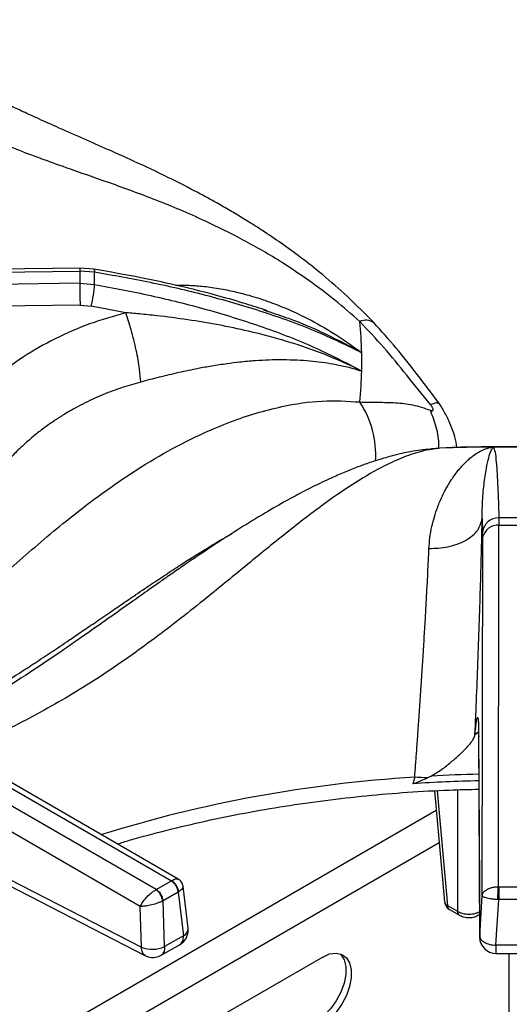
# Model space of a CAD drawing. Units: millimetres. Extents: x 5 to 415, y 5 to 292.
# Drawn here: x 367 to 374, y 238 to 253 of the extents above; entities that cross this region are included whole.
import ezdxf

# ---------------------------------------------------------------- set-up
doc = ezdxf.new("R2010")
doc.units = ezdxf.units.MM

msp = doc.modelspace()

# ---------------------------------------------------------------- linework, layer by layer
at = {"color": 7, "linetype": 'Continuous', "lineweight": 25}
for p, q in [((358.261, 249.297), (367.636, 249.425)), ((367.637, 249.471), (358.282, 249.343)), ((367.636, 249.425), (367.636, 249.241)), ((367.863, 249.408), (367.636, 249.425)), ((367.853, 249.454), (367.637, 249.471)), ((367.636, 249.241), (358.261, 249.103)), ((367.636, 249.241), (367.863, 249.222)), ((367.64, 248.904), (358.355, 248.766)), ((367.64, 248.904), (367.811, 248.89)), ((368.343, 248.787), (367.811, 248.89)), ((370.454, 248.832), (370.51, 248.813)), ((371.943, 247.903), (371.945, 247.893)), ((371.943, 247.903), (371.963, 247.894)), ((373.142, 246.704), (373.017, 246.695)), ((373.982, 246.726), (373.967, 246.726)), ((373.985, 246.727), (373.982, 246.726)), ((373.812, 245.63), (373.818, 245.422)), ((374.067, 245.641), (374.068, 245.528)), ((373.819, 245.337), (373.818, 245.422)), ((374.06, 239.982), (374.068, 245.528)), ((374.068, 245.528), (374.387, 245.528)), ((373.81, 239.844), (373.819, 245.337)), ((364.371, 242.773), (369.044, 240.075)), ((369.147, 240.1), (364.496, 242.785)), ((368.806, 239.938), (364.134, 242.636)), ((368.565, 239.68), (363.957, 242.34)), ((373.756, 242.319), (373.772, 239.21)), ((373.757, 242.331), (373.773, 239.222)), ((372.776, 241.661), (372.748, 241.563)), ((373.029, 241.68), (372.973, 241.651)), ((373.079, 241.454), (373.234, 239.75)), ((366.06, 240.352), (368.583, 239.056)), ((366.123, 240.221), (368.645, 238.925)), ((368.81, 239.94), (369.041, 240.073)), ((369.044, 240.075), (369.041, 240.073)), ((369.298, 239.345), (369.222, 239.987)), ((374.065, 239.982), (374.06, 239.982)), ((374.065, 239.982), (374.065, 239.785)), ((374.065, 239.982), (374.391, 239.982)), ((368.81, 239.94), (368.806, 239.938)), ((369.146, 239.9), (368.915, 239.767)), ((369.146, 239.9), (369.154, 239.906)), ((369.146, 239.9), (369.226, 239.231)), ((373.773, 239.222), (373.81, 239.844)), ((368.583, 239.056), (368.565, 239.68)), ((368.907, 239.763), (368.915, 239.767)), ((368.935, 239.064), (368.915, 239.767)), ((373.277, 239.696), (373.43, 239.608)), ((374.022, 239.085), (374.065, 239.785)), ((374.053, 239.786), (374.065, 239.785)), ((374.391, 239.785), (374.065, 239.785)), ((373.308, 239.634), (373.461, 239.546)), ((373.752, 239.546), (373.771, 239.556)), ((369.226, 239.231), (368.935, 239.064)), ((368.884, 238.931), (369.174, 239.098)), ((374.433, 239.085), (374.022, 239.085)), ((374.023, 238.961), (374.433, 238.961)), ((374.223, 237.517), (374.223, 238.961)), ((371.364, 238.904), (368.536, 237.272))]:
    msp.add_line(p, q, dxfattribs=at)
at = {"color": 8, "linetype": 'Continuous', "lineweight": 25}
for p, q in [((373.351, 246.718), (373.16, 246.71)), ((373.744, 242.349), (373.701, 242.314)), ((373.763, 242.287), (373.757, 242.331)), ((373.118, 241.456), (373.277, 239.696)), ((373.43, 241.47), (373.43, 239.608)), ((373.107, 241.151), (366.149, 237.135)), ((373.152, 240.655), (367.034, 237.123))]:
    msp.add_line(p, q, dxfattribs=at)
at = {"color": 8, "linetype": 'Continuous', "lineweight": 25, "flags": 128}
for points in [[(367.637, 249.47), (367.636, 249.471), (367.636, 249.464), (367.636, 249.449), (367.636, 249.425)], [(367.85, 249.454), (367.854, 249.454), (367.859, 249.447), (367.862, 249.432), (367.863, 249.408)], [(373.752, 239.546), (373.763, 239.554), (373.771, 239.565)]]:
    msp.add_lwpolyline(points, dxfattribs=at)
at = {"color": 7, "linetype": 'Continuous', "lineweight": 25, "flags": 128}
for points in [[(373.16, 246.71), (373.033, 246.698), (373.017, 246.695)], [(371.631, 238.955), (371.643, 238.943), (371.692, 238.863), (371.718, 238.758), (371.718, 238.635), (371.692, 238.501), (371.643, 238.363), (371.572, 238.23), (371.485, 238.11), (371.385, 238.009), (371.279, 237.933)], [(371.364, 238.904), (371.47, 238.951), (371.569, 238.964), (371.657, 238.945), (371.728, 238.894), (371.777, 238.814), (371.803, 238.709), (371.803, 238.586), (371.777, 238.452), (371.728, 238.314), (371.657, 238.181), (371.569, 238.061), (371.47, 237.96), (371.364, 237.884)]]:
    msp.add_lwpolyline(points, dxfattribs=at)
at = {"color": 7, "linetype": 'Continuous', "lineweight": 25}
for centre, radius, start, end in [((362.915, 249.315), 4.949, 358.9258, 1.0745), ((388.766, 249.346), 21.13, 180.2828, 181.1982), ((366.119, 249.327), 1.747, 345.4915, 356.5542), ((365.623, 248.033), 6.341, 1.2724, 5.585), ((365.646, 248.034), 6.318, 358.7317, 1.2687), ((365.624, 248.035), 6.34, 354.4146, 358.7281), ((374.227, 213.947), 32.781, 90.4225, 91.8651), ((374.228, 213.887), 32.84, 89.5773, 90.4227), ((374.06, 245.398), 0.243, 88.298, 174.4066), ((374.228, 219.914), 25.728, 89.6422, 90.3582), ((374.048, 245.296), 0.233, 84.9538, 169.8542), ((372.708, 238.454), 3.208, 85.2529, 88.7813), ((374.225, 219.247), 22.365, 91.192, 93.785), ((368.914, 239.877), 0.233, 5.6898, 57.199), ((368.931, 239.881), 0.224, 6.3004, 59.9371), ((368.665, 239.74), 0.243, 5.2515, 54.3651), ((368.683, 239.744), 0.233, 5.6898, 57.199), ((373.383, 239.764), 0.15, 185.1864, 240.0027), ((369.05, 239.315), 0.25, 299.9573, 0), ((369.05, 239.315), 0.25, 0, 6.7896), ((374.022, 239.211), 0.25, 180.4355, 270.1106), ((368.751, 239.464), 0.441, 247.6457, 294.7437), ((368.759, 239.147), 0.25, 242.8661, 300.1008)]:
    msp.add_arc(centre, radius, start, end, dxfattribs=at)
at = {"color": 8, "linetype": 'Continuous', "lineweight": 25}
for centre, radius, start, end in [((372.028, 248.465), 0.207, 54.7439, 116.8676), ((370.694, 246.603), 1.484, 356.4568, 33.296), ((373.986, 221.48), 20.218, 93.4315, 107.3185), ((374.226, 219.323), 22.389, 91.1933, 93.0642), ((373.304, 239.762), 0.0713, 189.7566, 247.903), ((373.349, 239.693), 0.072, 177.4805, 235.2859), ((373.502, 239.605), 0.072, 177.4774, 235.3244), ((369.175, 239.343), 0.123, 294.3903, 0.6964)]:
    msp.add_arc(centre, radius, start, end, dxfattribs=at)
at = {"color": 7, "linetype": 'Continuous', "lineweight": 25}
for points, knots in [([(372.148, 248.635), (372.013, 248.772), (371.757, 249.032), (371.378, 249.36), (371.039, 249.628), (370.731, 249.852), (370.458, 250.036), (370.22, 250.188), (370.011, 250.314), (369.813, 250.429), (369.613, 250.541), (369.318, 250.699), (368.912, 250.904), (368.462, 251.114), (368.053, 251.297), (367.692, 251.456), (367.341, 251.61), (367.031, 251.749), (366.815, 251.847), (366.672, 251.914), (366.563, 251.965), (366.425, 252.031), (366.243, 252.121), (365.993, 252.247), (365.665, 252.42), (365.25, 252.656), (364.781, 252.943), (364.448, 253.168), (364.279, 253.282)], [0, 0, 0, 0, 0.05241, 0.09923, 0.140918, 0.177577, 0.21248, 0.240884, 0.26508, 0.289385, 0.313937, 0.338758, 0.398436, 0.463867, 0.507807, 0.554944, 0.604125, 0.64568, 0.677338, 0.689446, 0.702062, 0.720183, 0.743911, 0.773285, 0.818026, 0.871817, 0.934864, 1, 1, 1, 1]), ([(371.934, 248.65), (371.808, 248.762), (371.554, 248.985), (371.153, 249.285), (370.683, 249.6), (370.145, 249.91), (369.494, 250.232), (368.804, 250.521), (368.094, 250.78), (367.379, 251.027), (366.665, 251.284), (365.95, 251.593), (365.264, 251.972), (364.588, 252.442), (364.143, 252.828), (363.917, 253.024)], [0, 0, 0, 0, 0.044256, 0.088967, 0.134168, 0.199041, 0.263945, 0.34736, 0.430042, 0.511224, 0.608555, 0.705205, 0.801474, 0.899086, 1, 1, 1, 1]), ([(370.511, 248.818), (370.498, 248.823), (370.377, 248.864), (370.114, 248.946), (369.689, 249.068), (369.166, 249.198), (368.544, 249.334), (368.093, 249.413), (367.853, 249.454)], [0, 0, 0, 0, 0.015262, 0.14259, 0.304909, 0.502422, 0.73422, 1, 1, 1, 1]), ([(371.963, 248.174), (371.711, 248.295), (371.208, 248.537), (370.4, 248.821), (369.571, 249.06), (368.724, 249.256), (368.15, 249.357), (367.863, 249.408)], [0, 0, 0, 0, 0.200681, 0.40021, 0.600251, 0.800543, 1, 1, 1, 1]), ([(367.863, 249.222), (368.151, 249.168), (368.727, 249.058), (369.575, 248.847), (370.403, 248.59), (371.21, 248.285), (371.712, 248.025), (371.963, 247.894)], [0, 0, 0, 0, 0.200495, 0.400954, 0.600498, 0.79974, 1, 1, 1, 1]), ([(368.342, 248.787), (368.155, 248.734), (367.781, 248.627), (367.254, 248.396), (366.762, 248.116), (366.316, 247.786), (365.916, 247.415), (365.698, 247.137), (365.588, 246.997)], [0, 0, 0, 0, 0.166456, 0.333225, 0.500017, 0.666458, 0.832981, 1, 1, 1, 1]), ([(371.943, 247.903), (371.764, 247.986), (371.404, 248.154), (370.827, 248.349), (370.126, 248.536), (369.452, 248.661), (368.888, 248.734), (368.601, 248.764), (368.456, 248.777), (368.393, 248.783), (368.365, 248.785), (368.352, 248.786), (368.346, 248.787), (368.344, 248.787), (368.343, 248.787)], [0, 0, 0, 0, 0.164528, 0.330374, 0.497087, 0.749576, 0.875306, 0.945205, 0.9759, 0.989397, 0.995333, 0.997944, 0.999093, 1, 1, 1, 1]), ([(368.571, 247.724), (368.567, 247.787), (368.561, 247.884), (368.532, 248.063), (368.503, 248.213), (368.467, 248.369), (368.414, 248.57), (368.371, 248.701), (368.343, 248.787)], [0, 0, 0, 0, 0.239833, 0.368602, 0.499999, 0.631397, 0.760165, 1, 1, 1, 1]), ([(373.016, 247.377), (372.894, 247.528), (372.655, 247.826), (372.309, 248.256), (372.059, 248.519), (371.934, 248.65)], [0, 0, 0, 0, 0.341193, 0.671898, 1, 1, 1, 1]), ([(373.144, 247.403), (373.036, 247.548), (372.822, 247.836), (372.495, 248.25), (372.263, 248.507), (372.148, 248.635)], [0, 0, 0, 0, 0.336912, 0.668399, 1, 1, 1, 1]), ([(371.945, 247.893), (371.907, 247.906), (371.83, 247.931), (371.69, 247.964), (371.53, 247.997), (371.349, 248.025), (371.166, 248.046), (370.967, 248.059), (370.758, 248.065), (370.543, 248.062), (370.321, 248.05), (370.105, 248.03), (369.882, 248.003), (369.669, 247.97), (369.422, 247.926), (369.153, 247.869), (368.858, 247.799), (368.665, 247.748), (368.571, 247.724)], [0, 0, 0, 0, 0.038296, 0.077773, 0.139803, 0.194037, 0.250935, 0.31066, 0.376799, 0.439325, 0.501678, 0.570931, 0.626449, 0.693128, 0.75195, 0.835466, 0.920038, 1, 1, 1, 1]), ([(368.571, 247.724), (368.475, 247.697), (368.281, 247.642), (367.997, 247.535), (367.761, 247.428), (367.571, 247.329), (367.422, 247.244), (367.271, 247.149), (367.119, 247.044), (366.967, 246.928), (366.809, 246.794), (366.652, 246.646), (366.501, 246.485), (366.312, 246.259), (366.111, 245.97), (365.991, 245.724), (365.936, 245.61)], [0, 0, 0, 0, 0.08106, 0.164165, 0.249312, 0.295029, 0.342915, 0.392969, 0.445191, 0.499579, 0.556303, 0.623967, 0.686627, 0.749277, 0.884751, 1, 1, 1, 1]), ([(371.934, 247.418), (372.03, 247.417), (372.219, 247.414), (372.481, 247.41), (372.745, 247.385), (372.925, 247.323), (373.016, 247.291)], [0, 0, 0, 0, 0.248032, 0.494853, 0.743754, 1, 1, 1, 1]), ([(373.423, 246.721), (373.415, 246.776), (373.395, 246.898), (373.322, 247.086), (373.245, 247.243), (373.185, 247.344), (373.157, 247.383), (373.144, 247.403)], [0, 0, 0, 0, 0.229937, 0.5187, 0.766132, 0.882996, 1, 1, 1, 1]), ([(373.016, 247.291), (373.022, 247.289), (373.034, 247.284), (373.047, 247.283), (373.056, 247.287), (373.059, 247.297), (373.056, 247.312), (373.048, 247.331), (373.034, 247.354), (373.022, 247.369), (373.016, 247.377)], [0, 0, 0, 0, 0.152791, 0.283668, 0.396562, 0.498907, 0.601754, 0.715491, 0.846924, 1, 1, 1, 1]), ([(373.017, 246.695), (372.917, 246.684), (372.732, 246.664), (372.461, 246.602), (372.227, 246.534), (372.033, 246.47), (371.883, 246.414), (371.767, 246.368), (371.666, 246.326), (371.564, 246.282), (371.402, 246.209), (371.166, 246.096), (370.854, 245.931), (370.508, 245.734), (370.149, 245.516), (369.796, 245.29), (369.491, 245.087), (369.244, 244.919), (369.05, 244.785), (368.872, 244.661), (368.676, 244.523), (368.424, 244.345), (368.104, 244.118), (367.712, 243.842), (367.248, 243.52), (366.709, 243.16), (366.092, 242.776), (365.607, 242.492), (365.329, 242.354), (365.283, 242.331)], [0, 0, 0, 0, 0.042033, 0.077539, 0.106799, 0.131911, 0.14983, 0.161996, 0.174111, 0.186808, 0.200091, 0.234935, 0.276533, 0.319427, 0.36776, 0.414563, 0.454945, 0.484705, 0.509655, 0.529929, 0.553928, 0.58709, 0.62943, 0.681, 0.741891, 0.812191, 0.892169, 0.982113, 1, 1, 1, 1]), ([(372.995, 245.17), (372.999, 245.226), (373.007, 245.343), (373.037, 245.504), (373.077, 245.662), (373.12, 245.788), (373.163, 245.895), (373.202, 245.982), (373.242, 246.062), (373.285, 246.137), (373.329, 246.211), (373.38, 246.286), (373.431, 246.353), (373.476, 246.408), (373.521, 246.457), (373.569, 246.506), (373.622, 246.554), (373.688, 246.606), (373.762, 246.654), (373.843, 246.693), (373.903, 246.712), (373.945, 246.722), (373.96, 246.724), (373.967, 246.726)], [0, 0, 0, 0, 0.059012, 0.1239031, 0.182765, 0.2480754, 0.2864179, 0.3282442, 0.3735749, 0.4077814, 0.4493621, 0.4983444, 0.5448476, 0.5811795, 0.6165438, 0.6570903, 0.7048919, 0.7490832, 0.8210245, 0.890467, 0.9523643, 0.976044, 1, 1, 1, 1]), ([(374.228, 246.732), (373.944, 246.73), (373.652, 246.729), (373.36, 246.72), (373.351, 246.72)], [0, 0, 0, 0, 0.969204, 1, 1, 1, 1]), ([(373.812, 245.63), (373.812, 245.631), (373.812, 245.631), (373.812, 245.633), (373.812, 245.635), (373.812, 245.638), (373.811, 245.645), (373.811, 245.656), (373.811, 245.676), (373.812, 245.711), (373.813, 245.774), (373.818, 245.934), (373.838, 246.162), (373.873, 246.396), (373.911, 246.568), (373.949, 246.685), (373.971, 246.712), (373.982, 246.726)], [0, 0, 0, 0, 0.000678, 0.001207, 0.002152, 0.003841, 0.006857, 0.012241, 0.021859, 0.039043, 0.069755, 0.124689, 0.313926, 0.502931, 0.669638, 0.835479, 1, 1, 1, 1]), ([(373.985, 246.727), (373.993, 246.707), (374.009, 246.669), (374.028, 246.497), (374.044, 246.267), (374.057, 245.981), (374.064, 245.754), (374.067, 245.641)], [0, 0, 0, 0, 0.20026, 0.399502, 0.599046, 0.799505, 1, 1, 1, 1]), ([(374.94, 246.724), (374.922, 246.724), (374.684, 246.731), (374.447, 246.731), (374.228, 246.732)], [0, 0, 0, 0, 0.077818, 1, 1, 1, 1]), ([(372.995, 245.17), (373.094, 245.174), (373.246, 245.18), (373.432, 245.235), (373.561, 245.293), (373.667, 245.367), (373.773, 245.476), (373.796, 245.569), (373.812, 245.63)], [0, 0, 0, 0, 0.239835, 0.368605, 0.499999, 0.631396, 0.760165, 1, 1, 1, 1]), ([(373.701, 242.314), (373.709, 242.511), (373.727, 242.906), (373.75, 243.495), (373.77, 244.07), (373.787, 244.624), (373.802, 245.152), (373.808, 245.471), (373.812, 245.63)], [0, 0, 0, 0, 0.167026, 0.333556, 0.499983, 0.666788, 0.833551, 1, 1, 1, 1]), ([(372.776, 241.661), (372.781, 241.725), (372.791, 241.859), (372.807, 242.076), (372.824, 242.32), (372.844, 242.595), (372.864, 242.891), (372.885, 243.199), (372.904, 243.511), (372.923, 243.819), (372.941, 244.113), (372.959, 244.44), (372.978, 244.799), (372.989, 245.048), (372.995, 245.17)], [0, 0, 0, 0, 0.052518, 0.111827, 0.177931, 0.250836, 0.334365, 0.416852, 0.500518, 0.589947, 0.673361, 0.750755, 0.877674, 1, 1, 1, 1]), ([(373.701, 242.314), (373.704, 242.351), (373.712, 242.425), (373.722, 242.507), (373.731, 242.561), (373.739, 242.585), (373.746, 242.577), (373.752, 242.531), (373.755, 242.454), (373.756, 242.372), (373.757, 242.331)], [0, 0, 0, 0, 0.120442, 0.238759, 0.363113, 0.487324, 0.614414, 0.741331, 0.871646, 1, 1, 1, 1]), ([(373.029, 241.68), (373.084, 241.713), (373.193, 241.78), (373.335, 241.895), (373.467, 242.009), (373.598, 242.139), (373.682, 242.244), (373.696, 242.298), (373.701, 242.314)], [0, 0, 0, 0, 0.153677, 0.3077181, 0.4734445, 0.6389952, 0.889904, 1, 1, 1, 1]), ([(372.973, 241.651), (372.956, 241.643), (372.921, 241.628), (372.867, 241.604), (372.814, 241.581), (372.774, 241.566), (372.752, 241.563), (372.748, 241.563)], [0, 0, 0, 0, 0.236972, 0.473932, 0.734223, 0.95575, 1, 1, 1, 1]), ([(368.214, 240.639), (368.275, 240.658), (368.523, 240.734), (368.974, 240.853), (369.565, 240.993), (370.169, 241.116), (370.782, 241.222), (371.404, 241.31), (372.032, 241.381), (372.666, 241.434), (373.243, 241.467), (373.609, 241.475), (373.761, 241.478)], [0, 0, 0, 0, 0.035908, 0.146478, 0.257077, 0.367701, 0.478348, 0.589016, 0.6997, 0.810399, 0.921108, 1, 1, 1, 1]), ([(369.221, 239.988), (369.219, 239.999), (369.215, 240.021), (369.199, 240.053), (369.177, 240.08), (369.157, 240.093), (369.148, 240.1)], [0, 0, 0, 0, 0.242829, 0.494893, 0.749615, 1, 1, 1, 1]), ([(373.81, 239.844), (373.815, 239.861), (373.823, 239.894), (373.873, 239.94), (373.939, 239.968), (374.005, 239.981), (374.042, 239.982), (374.06, 239.982)], [0, 0, 0, 0, 0.228471, 0.464606, 0.719782, 0.861786, 1, 1, 1, 1]), ([(374.053, 239.786), (374.053, 239.804), (374.053, 239.842), (374.055, 239.902), (374.058, 239.951), (374.059, 239.972), (374.06, 239.982)], [0, 0, 0, 0, 0.271573, 0.56209, 0.788426, 1, 1, 1, 1]), ([(368.565, 239.68), (368.575, 239.7), (368.596, 239.741), (368.652, 239.813), (368.712, 239.872), (368.766, 239.914), (368.793, 239.93), (368.806, 239.938)], [0, 0, 0, 0, 0.228037, 0.463805, 0.718998, 0.861428, 1, 1, 1, 1]), ([(374.053, 239.786), (374.035, 239.787), (373.998, 239.79), (373.933, 239.797), (373.869, 239.81), (373.821, 239.828), (373.814, 239.839), (373.81, 239.844)], [0, 0, 0, 0, 0.1382013, 0.2802116, 0.535389, 0.771527, 1, 1, 1, 1]), ([(368.907, 239.763), (368.893, 239.756), (368.864, 239.743), (368.799, 239.72), (368.718, 239.697), (368.63, 239.682), (368.586, 239.681), (368.565, 239.68)], [0, 0, 0, 0, 0.138566, 0.280999, 0.536195, 0.77197, 1, 1, 1, 1]), ([(373.43, 239.608), (373.442, 239.601), (373.468, 239.587), (373.526, 239.569), (373.606, 239.559), (373.686, 239.569), (373.745, 239.587), (373.77, 239.601), (373.783, 239.608)], [0, 0, 0, 0, 0.1304, 0.257383, 0.499998, 0.742614, 0.869601, 1, 1, 1, 1]), ([(373.461, 239.546), (373.475, 239.538), (373.515, 239.519), (373.584, 239.506), (373.65, 239.51), (373.706, 239.523), (373.735, 239.538), (373.752, 239.546)], [0, 0, 0, 0, 0.164785, 0.452742, 0.656773, 0.809416, 1, 1, 1, 1]), ([(373.773, 239.222), (373.777, 239.205), (373.784, 239.172), (373.842, 239.128), (373.924, 239.095), (373.99, 239.088), (374.022, 239.085)], [0, 0, 0, 0, 0.249999, 0.5, 0.749998, 1, 1, 1, 1])]:
    msp.add_open_spline(points, degree=3, knots=knots, dxfattribs=at)
at = {"color": 8, "linetype": 'Continuous', "lineweight": 25}
for points, knots in [([(369.104, 249.208), (369.144, 249.209), (369.262, 249.213), (369.419, 249.203), (369.578, 249.187), (369.703, 249.171), (369.83, 249.149), (369.953, 249.125), (370.074, 249.097), (370.203, 249.063), (370.331, 249.026), (370.478, 248.978), (370.62, 248.926), (370.776, 248.864), (370.917, 248.803), (371.055, 248.737), (371.28, 248.623), (371.588, 248.446), (371.838, 248.265), (371.963, 248.174)], [0, 0, 0, 0, 0.039482, 0.116203, 0.154511, 0.195872, 0.240301, 0.280654, 0.318574, 0.361774, 0.410268, 0.448439, 0.511634, 0.557055, 0.610481, 0.659804, 0.705008, 0.852395, 1, 1, 1, 1]), ([(370.51, 248.813), (370.62, 248.777), (370.931, 248.675), (371.422, 248.465), (371.783, 248.271), (371.963, 248.174)], [0, 0, 0, 0, 0.217093, 0.610625, 1, 1, 1, 1]), ([(364.008, 242.648), (364.203, 242.794), (364.615, 243.103), (365.261, 243.664), (365.949, 244.294), (366.665, 244.952), (367.324, 245.519), (367.921, 245.981), (368.443, 246.343), (368.988, 246.673), (369.493, 246.928), (369.946, 247.117), (370.342, 247.251), (370.813, 247.371), (371.354, 247.454), (371.742, 247.43), (371.934, 247.418)], [0, 0, 0, 0, 0.088128, 0.186795, 0.285421, 0.383309, 0.481425, 0.543065, 0.605713, 0.668928, 0.732511, 0.776262, 0.81993, 0.863538, 0.932342, 1, 1, 1, 1]), ([(373.016, 247.377), (373.06, 247.395), (373.128, 247.422), (373.131, 247.401), (373.132, 247.395)], [0, 0, 0, 0, 0.663808, 1, 1, 1, 1]), ([(373.143, 246.716), (373.144, 246.724), (373.153, 246.834), (373.113, 247.036), (373.048, 247.207), (373.016, 247.291)], [0, 0, 0, 0, 0.038701, 0.526761, 1, 1, 1, 1]), ([(373.16, 246.71), (373.073, 246.698), (372.896, 246.673), (372.611, 246.577), (372.272, 246.424), (371.875, 246.195), (371.373, 245.851), (370.809, 245.416), (370.182, 244.903), (369.496, 244.34), (368.741, 243.75), (367.905, 243.163), (367.032, 242.645), (366.305, 242.28), (365.869, 242.115), (365.74, 242.067)], [0, 0, 0, 0, 0.047216, 0.094945, 0.143223, 0.211847, 0.280649, 0.369474, 0.457588, 0.544026, 0.647429, 0.75014, 0.852475, 0.956251, 1, 1, 1, 1]), ([(365.183, 242.389), (365.241, 242.417), (365.45, 242.519), (365.814, 242.719), (366.264, 242.981), (366.643, 243.217), (366.951, 243.417), (367.205, 243.584), (367.45, 243.749), (367.678, 243.904), (367.897, 244.053), (368.111, 244.2), (368.304, 244.332), (368.507, 244.471), (368.726, 244.619), (368.974, 244.784), (369.201, 244.932), (369.428, 245.076), (369.658, 245.218), (369.846, 245.33), (369.95, 245.389), (369.975, 245.403)], [0, 0, 0, 0, 0.036514, 0.129873, 0.226372, 0.317269, 0.36657, 0.419612, 0.476402, 0.520382, 0.56319, 0.613562, 0.655221, 0.684554, 0.741067, 0.792985, 0.840313, 0.883057, 0.934845, 0.984321, 1, 1, 1, 1]), ([(369.044, 240.075), (369.056, 240.082), (369.081, 240.096), (369.12, 240.108), (369.137, 240.102), (369.148, 240.098)], [0, 0, 0, 0, 0.267631, 0.542742, 1, 1, 1, 1]), ([(369.221, 239.989), (369.219, 239.978), (369.217, 239.96), (369.189, 239.93), (369.166, 239.914), (369.154, 239.906)], [0, 0, 0, 0, 0.467008, 0.737172, 1, 1, 1, 1]), ([(369.174, 239.099), (369.177, 239.101), (369.189, 239.106), (369.205, 239.125), (369.218, 239.152), (369.226, 239.188), (369.226, 239.214), (369.226, 239.231)], [0, 0, 0, 0, 0.082392, 0.30651, 0.560475, 0.714719, 1, 1, 1, 1]), ([(374.022, 239.085), (374.022, 239.071), (374.022, 239.043), (374.023, 239.01), (374.023, 238.983), (374.023, 238.967), (374.023, 238.96), (374.023, 238.962), (374.023, 238.962)], [0, 0, 0, 0, 0.18823, 0.376451, 0.564686, 0.752922, 0.941141, 1, 1, 1, 1]), ([(368.646, 238.926), (368.643, 238.927), (368.631, 238.932), (368.614, 238.949), (368.596, 238.978), (368.585, 239.014), (368.583, 239.042), (368.583, 239.056)], [0, 0, 0, 0, 0.06477, 0.298586, 0.532385, 0.766183, 1, 1, 1, 1]), ([(368.935, 239.064), (368.936, 239.046), (368.936, 239.02), (368.928, 238.985), (368.914, 238.958), (368.899, 238.939), (368.887, 238.934), (368.884, 238.932)], [0, 0, 0, 0, 0.28599, 0.440915, 0.69571, 0.920511, 1, 1, 1, 1])]:
    msp.add_open_spline(points, degree=3, knots=knots, dxfattribs=at)

doc.saveas('drawing.dxf')
